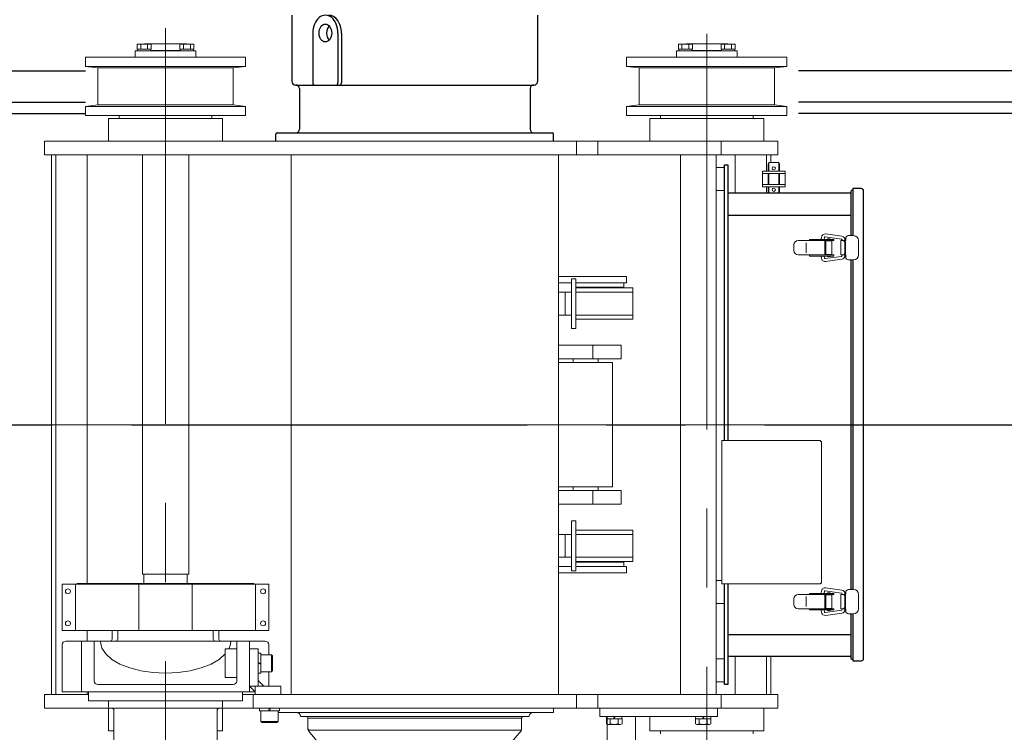
# Model space of a CAD drawing. Units: millimetres. Extents: x -185 to 185, y -134 to 137.
# Drawn here: x -6 to 14, y 67 to 82 of the extents above; entities that cross this region are included whole.
import ezdxf

# ---------------------------------------------------------------- set-up
doc = ezdxf.new("R2010")
doc.units = ezdxf.units.MM
doc.header["$LTSCALE"] = 0.25
doc.linetypes.add('CENTER', pattern=[50.8, 31.75, -6.35, 6.35, -6.35])
doc.layers.add('Layer0016', color=7, linetype='Continuous')
doc.styles.add('dcStyle0', font='txt.shx', dxfattribs={"width": 0.8, "bigfont": 'bigfont'})
doc.dimstyles.new('dc_Rotated', dxfattribs={"dimtxt": 3, "dimasz": 3.000002, "dimexe": 0.6, "dimexo": 0.9, "dimgap": 0.9, "dimtad": 3, "dimdsep": 46, "dimtxsty": 'dcStyle0', "dimblk1": 'OPEN30', "dimblk2": 'OPEN30', "dimsah": 1, "dimcen": 0.09, "dimse2": 1, "dimclrd": 91, "dimclre": 91, "dimclrt": 7, "dimadec": 0, "dimazin": 2, "dimtfac": 1, "dimtdec": 4, "dimtmove": 0, "dimatfit": 3, "dimfxl": 1, "dimarcsym": 0})

# ---------------------------------------------------------------- blocks, each defined once
blk = doc.blocks.new('_Open30')
at = {"color": 0, "linetype": 'ByBlock', "lineweight": -2}
for p, q in [((-1, 0.267949), (0, 0)), ((0, 0), (-1, -0.267949)), ((0, 0), (-1, 0))]:
    blk.add_line(p, q, dxfattribs=at)
blk = doc.blocks.new('*D105')
at = {"layer": 'Layer0016', "color": 91, "linetype": 'Continuous', "lineweight": 13}
for p, q in [((-12.639, 59.123), (-12.639, 73.466)), ((-0.403, 59.123), (-13.239, 59.123))]:
    blk.add_line(p, q, dxfattribs=at)
at = {"layer": 'Layer0016', "color": 91, "xscale": 3.000002807615286, "yscale": 2.999989368223643}
for p, rotation in [((-12.639, 73.466), 90), ((-12.639, 59.123), 270)]:
    blk.add_blockref('_Open30', p, dxfattribs=dict(at, rotation=rotation))
at = {"layer": 'Layer0016', "color": 7, "insert": (-13.539, 66.294), "char_height": 3, "width": 15.75, "attachment_point": 8, "rotation": 90, "style": 'dcStyle0'}
blk.add_mtext('\\T1.00;1004', dxfattribs=at)
blk = doc.blocks.new('*D106')
at = {"layer": 'Layer0016', "color": 91, "linetype": 'Continuous', "lineweight": 13}
for p, q in [((0.471, 86.052), (-13.239, 86.052)), ((-12.639, 73.466), (-12.639, 86.052))]:
    blk.add_line(p, q, dxfattribs=at)
at = {"layer": 'Layer0016', "color": 91, "xscale": 3.000002807615286, "yscale": 2.999989368223643}
for p, rotation in [((-12.639, 86.052), 90), ((-12.639, 73.466), 270)]:
    blk.add_blockref('_Open30', p, dxfattribs=dict(at, rotation=rotation))
at = {"layer": 'Layer0016', "color": 7, "insert": (-13.539, 79.759), "char_height": 3, "width": 12.75, "attachment_point": 8, "rotation": 90, "style": 'dcStyle0'}
blk.add_mtext('\\T1.00;881', dxfattribs=at)
blk = doc.blocks.new('DC_GROUP_MDOI7515_R0_112')
at = {"layer": 'Layer0016', "color": 30, "linetype": 'Continuous', "lineweight": 18}
for p, q in [((-1.906, 68.966), (-1.879, 69.036)), ((-1.879, 69.036), (-1.867, 69.107))]:
    blk.add_line(p, q, dxfattribs=at)
blk = doc.blocks.new('DC_GROUP_MDOI7515_R0_113')
at = {"layer": 'Layer0016', "color": 30, "linetype": 'Continuous', "lineweight": 18}
for p, q in [((-2.26, 68.663), (-2.097, 68.758)), ((-2.097, 68.758), (-1.975, 68.867)), ((-2.681, 68.528), (-2.457, 68.586)), ((-2.457, 68.586), (-2.26, 68.663)), ((-3.175, 68.48), (-2.923, 68.492)), ((-2.923, 68.492), (-2.681, 68.528))]:
    blk.add_line(p, q, dxfattribs=at)
blk = doc.blocks.new('DC_GROUP_MDOI7515_R0_114')
at = {"layer": 'Layer0016', "color": 30, "linetype": 'Continuous', "lineweight": 18}
for p, q in [((-4.482, 69.107), (-4.452, 68.984)), ((-4.452, 68.984), (-4.374, 68.866)), ((-4.374, 68.866), (-4.251, 68.758)), ((-4.251, 68.758), (-4.088, 68.663)), ((-4.088, 68.663), (-3.892, 68.585)), ((-3.892, 68.585), (-3.668, 68.528)), ((-3.668, 68.528), (-3.426, 68.492)), ((-3.426, 68.492), (-3.175, 68.48))]:
    blk.add_line(p, q, dxfattribs=at)
blk = doc.blocks.new('DC_GROUP_MDOI7515_R0_115')
at = {"layer": 'Layer0016', "color": 30, "linetype": 'Continuous', "lineweight": 18}
for p, q in [((-1.906, 68.966), (-1.879, 69.036)), ((-1.879, 69.036), (-1.867, 69.107))]:
    blk.add_line(p, q, dxfattribs=at)
blk = doc.blocks.new('DC_GROUP_MDOI7515_R0_116')
at = {"layer": 'Layer0016', "color": 30, "linetype": 'Continuous', "lineweight": 18}
for p, q in [((-2.26, 68.663), (-2.097, 68.758)), ((-2.097, 68.758), (-1.975, 68.867)), ((-2.681, 68.528), (-2.457, 68.586)), ((-2.457, 68.586), (-2.26, 68.663)), ((-3.175, 68.48), (-2.923, 68.492)), ((-2.923, 68.492), (-2.681, 68.528))]:
    blk.add_line(p, q, dxfattribs=at)
blk = doc.blocks.new('DC_GROUP_MDOI7515_R0_117')
at = {"layer": 'Layer0016', "color": 30, "linetype": 'Continuous', "lineweight": 18}
for p, q in [((-4.482, 69.107), (-4.452, 68.984)), ((-4.452, 68.984), (-4.374, 68.866)), ((-4.374, 68.866), (-4.251, 68.758)), ((-4.251, 68.758), (-4.088, 68.663)), ((-4.088, 68.663), (-3.892, 68.585)), ((-3.892, 68.585), (-3.668, 68.528)), ((-3.668, 68.528), (-3.426, 68.492)), ((-3.426, 68.492), (-3.175, 68.48))]:
    blk.add_line(p, q, dxfattribs=at)
blk = doc.blocks.new('DC_GROUP_MDOI7515_R0_111')
at = {"layer": 'Layer0016', "color": 30, "linetype": 'Continuous', "lineweight": 25}
for p, q in [((-0.639, 81.68), (-0.639, 80.352)), ((4.29, 81.68), (4.29, 80.352)), ((-0.22, 81.323), (-0.22, 80.323)), ((0.285, 81.323), (0.285, 80.323)), ((0.354, 81.323), (0.354, 80.323)), ((-0.555, 80.28), (4.218, 80.28)), ((-0.489, 80.209), (-0.489, 79.394)), ((4.14, 80.209), (4.14, 79.394)), ((-0.96, 79.152), (-0.96, 79.294)), ((-0.932, 79.323), (4.582, 79.323)), ((4.611, 79.152), (4.611, 79.294)), ((8.04, 73.147), (8.04, 78.68)), ((8.04, 78.68), (8.104, 78.68)), ((8.104, 78.68), (8.104, 73.147)), ((10.57, 78.109), (8.104, 78.109)), ((8.104, 78.063), (8.104, 73.147)), ((10.57, 78.13), (10.57, 77.259)), ((10.781, 78.202), (10.612, 78.202)), ((10.612, 78.202), (10.612, 77.259)), ((10.827, 68.776), (10.827, 78.156)), ((8.104, 77.672), (10.57, 77.672)), ((10.57, 76.773), (10.57, 73.466)), ((10.612, 76.773), (10.612, 73.466)), ((10.57, 73.466), (10.57, 70.159)), ((10.612, 73.466), (10.612, 70.159)), ((8.04, 68.252), (8.04, 70.27)), ((8.104, 70.27), (8.104, 68.869)), ((8.104, 70.27), (8.104, 68.252)), ((10.57, 69.673), (10.57, 68.802)), ((10.612, 69.673), (10.612, 68.73)), ((8.104, 69.26), (10.57, 69.26)), ((8.104, 68.823), (10.57, 68.823)), ((10.612, 68.73), (10.781, 68.73)), ((8.104, 68.252), (8.04, 68.252))]:
    blk.add_line(p, q, dxfattribs=at)
at = {"layer": 'Layer0016', "color": 30, "linetype": 'CENTER', "lineweight": 18}
for p, q in [((-3.175, 81.421), (-3.175, 62.831)), ((-3.175, 81.421), (-3.175, 62.831)), ((7.682, 81.309), (7.682, 65.626)), ((11.124, 73.466), (-5.785, 73.466))]:
    blk.add_line(p, q, dxfattribs=at)
at = {"layer": 'Layer0016', "color": 30, "linetype": 'Continuous', "lineweight": 18}
for p, q in [((-3.743, 81.002), (-3.743, 81.102)), ((-3.743, 81.102), (-3.463, 81.102)), ((-3.743, 81.002), (-3.463, 81.002)), ((-3.735, 80.966), (-3.735, 81.002)), ((-3.673, 81.002), (-3.673, 81.102)), ((-2.753, 81.109), (-3.596, 81.109)), ((-3.533, 81.002), (-3.533, 81.102)), ((-3.472, 80.966), (-3.472, 81.002)), ((-3.463, 81.002), (-3.463, 81.102)), ((-2.886, 81.002), (-2.886, 81.102)), ((-2.606, 81.102), (-2.886, 81.102)), ((-2.606, 81.002), (-2.886, 81.002)), ((-2.878, 80.966), (-2.878, 81.002)), ((-2.816, 81.002), (-2.816, 81.102)), ((-2.676, 81.002), (-2.676, 81.102)), ((-2.615, 80.966), (-2.615, 81.002)), ((-2.606, 81.002), (-2.606, 81.102)), ((7.114, 81.102), (7.394, 81.102)), ((7.114, 81.002), (7.114, 81.102)), ((7.114, 81.102), (7.394, 81.102)), ((7.114, 81.002), (7.114, 81.102)), ((7.114, 81.002), (7.394, 81.002)), ((7.114, 81.002), (7.394, 81.002)), ((7.122, 80.966), (7.122, 81.002)), ((7.122, 80.966), (7.122, 81.002)), ((7.184, 81.002), (7.184, 81.102)), ((7.184, 81.002), (7.184, 81.102)), ((8.104, 81.109), (7.261, 81.109)), ((8.104, 81.109), (7.261, 81.109)), ((7.324, 81.002), (7.324, 81.102)), ((7.324, 81.002), (7.324, 81.102)), ((7.385, 80.966), (7.385, 81.002)), ((7.385, 80.966), (7.385, 81.002)), ((7.394, 81.002), (7.394, 81.102)), ((7.394, 81.002), (7.394, 81.102)), ((7.971, 81.002), (7.971, 81.102)), ((8.251, 81.102), (7.971, 81.102)), ((7.971, 81.002), (7.971, 81.102)), ((8.251, 81.102), (7.971, 81.102)), ((8.251, 81.002), (7.971, 81.002)), ((8.251, 81.002), (7.971, 81.002)), ((7.98, 80.966), (7.98, 81.002)), ((7.98, 80.966), (7.98, 81.002)), ((8.041, 81.002), (8.041, 81.102)), ((8.041, 81.002), (8.041, 81.102)), ((8.181, 81.002), (8.181, 81.102)), ((8.181, 81.002), (8.181, 81.102)), ((8.242, 80.966), (8.242, 81.002)), ((8.242, 80.966), (8.242, 81.002)), ((8.251, 81.002), (8.251, 81.102)), ((8.251, 81.002), (8.251, 81.102)), ((-4.782, 80.652), (-4.782, 80.837)), ((-3.175, 80.837), (-4.782, 80.837)), ((-2.568, 80.966), (-3.782, 80.966)), ((-3.782, 80.966), (-3.782, 80.837)), ((-2.878, 80.973), (-3.472, 80.973)), ((-3.175, 80.837), (-1.568, 80.837)), ((-2.568, 80.966), (-2.568, 80.837)), ((-1.568, 80.652), (-1.568, 80.837)), ((7.682, 80.837), (6.075, 80.837)), ((6.075, 80.652), (6.075, 80.837)), ((7.682, 80.837), (6.075, 80.837)), ((6.075, 80.652), (6.075, 80.837)), ((7.075, 80.966), (7.075, 80.837)), ((8.29, 80.966), (7.075, 80.966)), ((7.075, 80.966), (7.075, 80.837)), ((8.29, 80.966), (7.075, 80.966)), ((7.98, 80.973), (7.385, 80.973)), ((7.98, 80.973), (7.385, 80.973)), ((7.682, 80.837), (9.29, 80.837)), ((7.682, 80.837), (9.29, 80.837)), ((8.29, 80.966), (8.29, 80.837)), ((8.29, 80.966), (8.29, 80.837)), ((9.29, 80.652), (9.29, 80.837)), ((9.29, 80.652), (9.29, 80.837)), ((-4.532, 80.623), (-4.782, 80.652)), ((-3.175, 80.652), (-4.782, 80.652)), ((-3.175, 80.623), (-4.532, 80.623)), ((-4.532, 79.88), (-4.532, 80.623)), ((-3.175, 80.652), (-1.568, 80.652)), ((-3.175, 80.623), (-1.818, 80.623)), ((-1.818, 80.623), (-1.568, 80.652)), ((-1.818, 79.88), (-1.818, 80.623)), ((7.682, 80.652), (6.075, 80.652)), ((6.325, 80.623), (6.075, 80.652)), ((7.682, 80.652), (6.075, 80.652)), ((6.325, 80.623), (6.075, 80.652)), ((6.325, 79.88), (6.325, 80.623)), ((7.682, 80.623), (6.325, 80.623)), ((6.325, 79.88), (6.325, 80.623)), ((7.682, 80.623), (6.325, 80.623)), ((7.682, 80.652), (9.29, 80.652)), ((7.682, 80.652), (9.29, 80.652)), ((7.682, 80.623), (9.04, 80.623)), ((7.682, 80.623), (9.04, 80.623)), ((9.04, 80.623), (9.29, 80.652)), ((9.04, 80.623), (9.29, 80.652)), ((9.04, 79.88), (9.04, 80.623)), ((9.04, 79.88), (9.04, 80.623)), ((-4.782, 79.852), (-4.532, 79.88)), ((-3.175, 79.852), (-4.782, 79.852)), ((-4.782, 79.666), (-4.782, 79.852)), ((-3.175, 79.88), (-4.532, 79.88)), ((-3.175, 79.88), (-1.818, 79.88)), ((-3.175, 79.852), (-1.568, 79.852)), ((-1.568, 79.852), (-1.818, 79.88)), ((-1.568, 79.666), (-1.568, 79.852)), ((6.075, 79.852), (6.325, 79.88)), ((6.075, 79.852), (6.325, 79.88)), ((6.075, 79.666), (6.075, 79.852)), ((7.682, 79.852), (6.075, 79.852)), ((6.075, 79.666), (6.075, 79.852)), ((7.682, 79.852), (6.075, 79.852)), ((7.682, 79.88), (6.325, 79.88)), ((7.682, 79.88), (6.325, 79.88)), ((7.682, 79.88), (9.04, 79.88)), ((7.682, 79.88), (9.04, 79.88)), ((7.682, 79.852), (9.29, 79.852)), ((7.682, 79.852), (9.29, 79.852)), ((9.29, 79.852), (9.04, 79.88)), ((9.29, 79.852), (9.04, 79.88)), ((9.29, 79.666), (9.29, 79.852)), ((9.29, 79.666), (9.29, 79.852)), ((-3.175, 79.666), (-4.782, 79.666)), ((-3.175, 79.609), (-4.318, 79.609)), ((-4.318, 79.152), (-4.318, 79.609)), ((-4.103, 79.609), (-4.103, 79.666)), ((-3.175, 79.666), (-1.568, 79.666)), ((-3.175, 79.609), (-2.032, 79.609)), ((-2.246, 79.609), (-2.246, 79.666)), ((-2.032, 79.152), (-2.032, 79.609)), ((7.682, 79.666), (6.075, 79.666)), ((7.682, 79.666), (6.075, 79.666)), ((6.54, 79.152), (6.54, 79.609)), ((7.682, 79.609), (6.54, 79.609)), ((6.54, 79.152), (6.54, 79.609)), ((7.682, 79.609), (6.54, 79.609)), ((6.754, 79.609), (6.754, 79.666)), ((6.754, 79.609), (6.754, 79.666)), ((7.682, 79.666), (9.29, 79.666)), ((7.682, 79.666), (9.29, 79.666)), ((7.682, 79.609), (8.825, 79.609)), ((7.682, 79.609), (8.825, 79.609)), ((8.611, 79.609), (8.611, 79.666)), ((8.611, 79.609), (8.611, 79.666)), ((8.825, 79.152), (8.825, 79.609)), ((8.825, 79.152), (8.825, 79.609)), ((-5.603, 78.88), (-5.603, 79.152)), ((-5.603, 79.152), (9.111, 79.152)), ((5.066, 78.88), (5.066, 79.152)), ((5.495, 78.88), (5.495, 79.152)), ((7.968, 79.152), (7.968, 78.88)), ((9.111, 79.152), (9.111, 78.88)), ((-5.603, 78.88), (9.111, 78.88)), ((-5.46, 68.052), (-5.46, 78.88)), ((-5.375, 68.052), (-5.375, 78.88)), ((-4.746, 70.283), (-4.746, 78.88)), ((-3.639, 78.88), (-3.639, 70.466)), ((-3.639, 78.88), (-3.639, 70.466)), ((-2.71, 78.88), (-2.71, 70.466)), ((-2.71, 78.88), (-2.71, 70.466)), ((-0.655, 78.88), (-0.655, 68.052)), ((4.711, 78.88), (4.711, 68.052)), ((7.154, 68.052), (7.154, 78.88)), ((7.868, 68.052), (7.868, 78.88)), ((8.254, 78.109), (8.254, 78.88)), ((8.882, 78.552), (8.882, 78.88)), ((8.968, 78.723), (8.968, 78.88)), ((7.868, 78.623), (8.04, 78.623)), ((7.868, 78.623), (8.04, 78.623)), ((8.04, 78.166), (8.04, 78.623)), ((8.925, 78.723), (8.914, 78.699)), ((8.925, 78.723), (8.914, 78.699)), ((8.914, 78.552), (8.914, 78.699)), ((8.925, 78.723), (9.129, 78.723)), ((8.925, 78.552), (8.925, 78.723)), ((9.129, 78.723), (9.139, 78.699)), ((9.129, 78.552), (9.129, 78.723)), ((9.139, 78.552), (9.139, 78.699)), ((8.798, 78.552), (9.255, 78.552)), ((8.798, 78.237), (8.798, 78.552)), ((8.798, 78.506), (9.255, 78.506)), ((8.914, 78.283), (8.914, 78.506)), ((8.925, 78.283), (8.925, 78.506)), ((9.129, 78.283), (9.129, 78.506)), ((9.139, 78.283), (9.139, 78.506)), ((9.255, 78.237), (9.255, 78.552)), ((8.798, 78.283), (9.255, 78.283)), ((8.798, 78.237), (9.255, 78.237)), ((8.882, 78.109), (8.882, 78.237)), ((8.914, 78.109), (8.914, 78.237)), ((8.925, 78.109), (8.925, 78.237)), ((9.129, 78.109), (9.129, 78.237)), ((9.139, 78.109), (9.139, 78.237)), ((7.868, 78.166), (8.04, 78.166)), ((9.977, 77.182), (9.984, 77.231)), ((10.057, 77.235), (10.384, 77.189)), ((10.065, 77.292), (10.392, 77.246)), ((10.527, 77.259), (10.627, 77.259)), ((9.43, 76.959), (9.43, 77.073)), ((10.229, 77.159), (9.516, 77.159)), ((9.673, 77.116), (9.673, 76.916)), ((10.229, 77.182), (9.743, 77.182)), ((9.743, 77.182), (9.743, 77.159)), ((10.035, 77.182), (10.041, 77.223)), ((10.05, 76.873), (10.05, 77.159)), ((10.19, 77.152), (10.05, 77.152)), ((10.072, 76.88), (10.072, 77.152)), ((10.16, 77.194), (10.102, 77.194)), ((10.102, 77.182), (10.102, 77.194)), ((10.102, 77.152), (10.102, 77.159)), ((10.16, 77.182), (10.16, 77.194)), ((10.16, 77.152), (10.16, 77.159)), ((10.19, 76.88), (10.19, 77.152)), ((10.229, 77.182), (10.229, 77.159)), ((10.37, 77.159), (10.37, 76.873)), ((10.37, 77.159), (10.47, 77.159)), ((10.396, 77.175), (10.396, 77.159)), ((10.45, 76.902), (10.45, 77.13)), ((10.453, 77.175), (10.453, 77.159)), ((10.464, 77.13), (10.464, 76.902)), ((10.47, 77.159), (10.47, 77.202)), ((10.727, 76.873), (10.727, 77.159)), ((10.229, 76.873), (9.516, 76.873)), ((9.743, 76.873), (9.743, 76.85)), ((10.229, 76.85), (9.743, 76.85)), ((9.984, 76.801), (9.977, 76.85)), ((10.041, 76.809), (10.035, 76.85)), ((10.05, 76.88), (10.19, 76.88)), ((10.384, 76.843), (10.057, 76.797)), ((10.102, 76.88), (10.102, 76.873)), ((10.102, 76.85), (10.102, 76.837)), ((10.16, 76.837), (10.102, 76.837)), ((10.16, 76.88), (10.16, 76.873)), ((10.16, 76.85), (10.16, 76.837)), ((10.229, 76.873), (10.229, 76.85)), ((10.37, 76.873), (10.47, 76.873)), ((10.396, 76.873), (10.396, 76.857)), ((10.453, 76.873), (10.453, 76.857)), ((10.47, 76.873), (10.47, 76.83)), ((10.392, 76.786), (10.065, 76.74)), ((10.527, 76.773), (10.627, 76.773)), ((4.711, 76.437), (6.075, 76.437)), ((6.075, 76.309), (6.075, 76.437)), ((4.711, 76.309), (4.968, 76.309)), ((4.968, 76.394), (5.054, 76.394)), ((4.968, 75.394), (4.968, 76.394)), ((5.054, 75.394), (5.054, 76.394)), ((5.054, 76.309), (6.075, 76.309)), ((6.016, 76.223), (6.016, 76.309)), ((4.711, 76.123), (4.968, 76.123)), ((4.84, 75.666), (4.84, 76.123)), ((5.054, 76.223), (6.016, 76.223)), ((5.054, 76.209), (6.197, 76.209)), ((5.054, 76.123), (6.197, 76.123)), ((6.197, 75.58), (6.197, 76.209)), ((4.711, 75.666), (4.968, 75.666)), ((5.054, 75.666), (6.197, 75.666)), ((5.054, 75.58), (6.197, 75.58)), ((4.968, 75.394), (5.054, 75.394)), ((4.711, 75.059), (5.968, 75.059)), ((5.397, 74.787), (5.397, 75.059)), ((5.968, 74.787), (5.968, 75.059)), ((4.711, 74.787), (5.968, 74.787)), ((4.711, 74.716), (5.79, 74.716)), ((5.004, 74.716), (5.004, 74.787)), ((5.504, 74.716), (5.504, 74.787)), ((5.79, 73.466), (5.79, 74.716)), ((5.79, 73.466), (5.79, 72.216)), ((9.964, 73.147), (7.985, 73.147)), ((7.985, 73.147), (7.985, 70.27)), ((9.964, 73.147), (9.964, 73.13)), ((9.981, 73.13), (9.964, 73.13)), ((9.981, 70.287), (9.981, 73.13)), ((4.711, 72.216), (5.79, 72.216)), ((4.711, 72.144), (5.968, 72.144)), ((5.004, 72.216), (5.004, 72.144)), ((5.397, 72.144), (5.397, 71.873)), ((5.504, 72.216), (5.504, 72.144)), ((5.968, 72.144), (5.968, 71.873)), ((4.711, 71.873), (5.968, 71.873)), ((4.968, 71.537), (4.968, 70.537)), ((4.968, 71.537), (5.054, 71.537)), ((5.054, 71.537), (5.054, 70.537)), ((5.054, 71.352), (6.197, 71.352)), ((6.197, 71.352), (6.197, 70.723)), ((4.711, 71.266), (4.968, 71.266)), ((4.84, 71.266), (4.84, 70.809)), ((5.054, 71.266), (6.197, 71.266)), ((4.711, 70.809), (4.968, 70.809)), ((5.054, 70.809), (6.197, 70.809)), ((5.054, 70.723), (6.197, 70.723)), ((5.054, 70.709), (6.016, 70.709)), ((6.016, 70.709), (6.016, 70.623)), ((4.711, 70.623), (4.968, 70.623)), ((4.968, 70.537), (5.054, 70.537)), ((5.054, 70.623), (6.075, 70.623)), ((6.075, 70.623), (6.075, 70.494)), ((-2.71, 70.466), (-3.639, 70.466)), ((-2.71, 70.466), (-3.639, 70.466)), ((-3.61, 70.466), (-3.61, 70.283)), ((-3.61, 70.466), (-3.61, 70.283)), ((-2.739, 70.466), (-2.739, 70.283)), ((-2.739, 70.466), (-2.739, 70.283)), ((4.711, 70.494), (6.075, 70.494)), ((7.868, 70.337), (7.877, 70.337)), ((7.868, 70.337), (7.985, 70.337)), ((-5.246, 70.266), (-3.175, 70.266)), ((-5.246, 69.337), (-5.246, 70.266)), ((-5.246, 70.266), (-3.175, 70.266)), ((-5.246, 69.337), (-5.246, 70.266)), ((-4.978, 69.337), (-4.978, 70.266)), ((-4.978, 69.337), (-4.978, 70.266)), ((-4.926, 70.283), (-3.175, 70.283)), ((-4.926, 70.283), (-3.175, 70.283)), ((-4.132, 70.266), (-4.132, 70.283)), ((-4.132, 70.266), (-4.132, 70.283)), ((-4.132, 70.266), (-3.175, 70.266)), ((-4.132, 70.266), (-3.175, 70.266)), ((-3.709, 69.337), (-3.709, 70.266)), ((-3.709, 69.337), (-3.709, 70.266)), ((-1.423, 70.283), (-3.175, 70.283)), ((-1.423, 70.283), (-3.175, 70.283)), ((-1.103, 70.266), (-3.175, 70.266)), ((-2.218, 70.266), (-3.175, 70.266)), ((-1.103, 70.266), (-3.175, 70.266)), ((-2.218, 70.266), (-3.175, 70.266)), ((-2.64, 69.337), (-2.64, 70.266)), ((-2.64, 69.337), (-2.64, 70.266)), ((-2.218, 70.266), (-2.218, 70.283)), ((-2.218, 70.266), (-2.218, 70.283)), ((-1.372, 69.337), (-1.372, 70.266)), ((-1.372, 69.337), (-1.372, 70.266)), ((-1.103, 69.337), (-1.103, 70.266)), ((-1.103, 69.337), (-1.103, 70.266)), ((9.964, 70.27), (7.985, 70.27)), ((8.04, 69.88), (8.04, 70.27)), ((8.04, 69.88), (8.04, 70.27)), ((9.964, 70.27), (9.964, 70.287)), ((9.981, 70.287), (9.964, 70.287)), ((9.977, 70.082), (9.984, 70.131)), ((10.035, 70.082), (10.041, 70.123)), ((10.057, 70.135), (10.384, 70.089)), ((10.065, 70.192), (10.392, 70.146)), ((10.527, 70.159), (10.627, 70.159)), ((9.43, 69.859), (9.43, 69.973)), ((10.229, 70.059), (9.516, 70.059)), ((9.673, 70.016), (9.673, 69.816)), ((10.229, 70.082), (9.743, 70.082)), ((9.743, 70.082), (9.743, 70.059)), ((10.05, 69.773), (10.05, 70.059)), ((10.19, 70.052), (10.05, 70.052)), ((10.072, 69.78), (10.072, 70.052)), ((10.102, 70.082), (10.102, 70.094)), ((10.16, 70.094), (10.102, 70.094)), ((10.102, 70.052), (10.102, 70.059)), ((10.16, 70.082), (10.16, 70.094)), ((10.16, 70.052), (10.16, 70.059)), ((10.19, 69.78), (10.19, 70.052)), ((10.229, 70.082), (10.229, 70.059)), ((10.37, 70.059), (10.47, 70.059)), ((10.37, 70.059), (10.37, 69.773)), ((10.396, 70.075), (10.396, 70.059)), ((10.45, 69.802), (10.45, 70.03)), ((10.453, 70.075), (10.453, 70.059)), ((10.464, 70.03), (10.464, 69.802)), ((10.47, 70.059), (10.47, 70.102)), ((10.727, 69.773), (10.727, 70.059)), ((7.868, 69.88), (8.04, 69.88)), ((7.868, 69.88), (8.04, 69.88)), ((10.229, 69.773), (9.516, 69.773)), ((9.743, 69.773), (9.743, 69.75)), ((10.229, 69.75), (9.743, 69.75)), ((9.984, 69.701), (9.977, 69.75)), ((10.041, 69.709), (10.035, 69.75)), ((10.05, 69.78), (10.19, 69.78)), ((10.384, 69.743), (10.057, 69.697)), ((10.102, 69.78), (10.102, 69.773)), ((10.102, 69.75), (10.102, 69.737)), ((10.16, 69.737), (10.102, 69.737)), ((10.16, 69.78), (10.16, 69.773)), ((10.16, 69.75), (10.16, 69.737)), ((10.229, 69.773), (10.229, 69.75)), ((10.37, 69.773), (10.47, 69.773)), ((10.396, 69.773), (10.396, 69.757)), ((10.453, 69.773), (10.453, 69.757)), ((10.47, 69.773), (10.47, 69.73)), ((10.392, 69.686), (10.065, 69.64)), ((10.527, 69.673), (10.627, 69.673)), ((-5.246, 69.337), (-3.175, 69.337)), ((-5.246, 69.337), (-3.175, 69.337)), ((-4.926, 69.337), (-3.175, 69.337)), ((-4.926, 69.337), (-3.175, 69.337)), ((-4.746, 69.123), (-4.746, 69.337)), ((-4.246, 69.337), (-4.246, 69.166)), ((-4.246, 69.337), (-3.175, 69.337)), ((-4.246, 69.337), (-4.246, 69.166)), ((-4.246, 69.337), (-3.175, 69.337)), ((-4.132, 69.337), (-4.132, 69.166)), ((-4.132, 69.337), (-4.132, 69.166)), ((-1.103, 69.337), (-3.175, 69.337)), ((-1.423, 69.337), (-3.175, 69.337)), ((-2.103, 69.337), (-3.175, 69.337)), ((-2.103, 69.337), (-3.175, 69.337)), ((-1.103, 69.337), (-3.175, 69.337)), ((-1.423, 69.337), (-3.175, 69.337)), ((-2.103, 69.337), (-3.175, 69.337)), ((-2.103, 69.337), (-3.175, 69.337)), ((-2.218, 69.337), (-2.218, 69.166)), ((-2.218, 69.337), (-2.218, 69.166)), ((-2.103, 69.337), (-2.103, 69.166)), ((-2.103, 69.337), (-2.103, 69.166)), ((-5.246, 69.052), (-5.246, 68.109)), ((-5.246, 69.052), (-5.246, 68.109)), ((-3.175, 69.123), (-5.175, 69.123)), ((-3.175, 69.123), (-5.175, 69.123)), ((-4.86, 69.123), (-4.86, 68.109)), ((-4.86, 69.123), (-4.86, 68.109)), ((-4.603, 69.123), (-4.603, 68.323)), ((-4.603, 69.123), (-4.603, 68.323)), ((-3.175, 69.123), (-1.175, 69.123)), ((-3.175, 69.123), (-1.175, 69.123)), ((-1.975, 68.966), (-1.975, 68.394)), ((-1.975, 68.966), (-1.746, 68.966)), ((-1.975, 68.966), (-1.975, 68.394)), ((-1.975, 68.966), (-1.746, 68.966)), ((-1.746, 69.123), (-1.746, 68.323)), ((-1.746, 69.123), (-1.746, 68.323)), ((-1.489, 69.123), (-1.489, 68.109)), ((-1.489, 69.123), (-1.489, 68.109)), ((-1.489, 68.966), (-1.318, 68.966)), ((-1.489, 68.966), (-1.318, 68.966)), ((-1.318, 68.966), (-1.318, 68.223)), ((-1.318, 68.966), (-1.318, 68.223)), ((-1.103, 69.052), (-1.103, 68.852)), ((-1.103, 69.052), (-1.103, 68.852)), ((-1.318, 68.88), (-1.318, 68.48)), ((-1.318, 68.88), (-1.26, 68.88)), ((-1.318, 68.88), (-1.318, 68.48)), ((-1.318, 68.88), (-1.26, 68.88)), ((-1.26, 68.48), (-1.26, 68.88)), ((-1.26, 68.48), (-1.26, 68.88)), ((-1.26, 68.852), (-1.046, 68.852)), ((-1.26, 68.852), (-1.046, 68.852)), ((-1.046, 68.852), (-1.032, 68.827)), ((-1.046, 68.852), (-1.046, 68.509)), ((-1.046, 68.852), (-1.032, 68.827)), ((-1.046, 68.852), (-1.046, 68.509)), ((-1.032, 68.533), (-1.032, 68.827)), ((-1.032, 68.533), (-1.032, 68.827)), ((7.868, 68.766), (8.04, 68.766)), ((8.04, 68.309), (8.04, 68.766)), ((8.254, 68.052), (8.254, 68.823)), ((8.882, 68.052), (8.882, 68.823)), ((8.968, 68.052), (8.968, 68.823)), ((-1.26, 68.677), (-1.318, 68.698)), ((-1.26, 68.677), (-1.318, 68.698)), ((-1.318, 68.683), (-1.26, 68.662)), ((-1.318, 68.683), (-1.26, 68.662)), ((-1.975, 68.394), (-1.746, 68.394)), ((-1.975, 68.394), (-1.746, 68.394)), ((-1.318, 68.48), (-1.26, 68.48)), ((-1.318, 68.48), (-1.26, 68.48)), ((-1.318, 68.337), (-1.203, 68.223)), ((-1.318, 68.337), (-1.203, 68.223)), ((-1.26, 68.509), (-1.046, 68.509)), ((-1.26, 68.509), (-1.046, 68.509)), ((-1.103, 68.509), (-1.103, 68.223)), ((-1.103, 68.509), (-1.103, 68.223)), ((-1.046, 68.509), (-1.032, 68.533)), ((-1.046, 68.509), (-1.032, 68.533)), ((-3.175, 68.252), (-4.532, 68.252)), ((-3.175, 68.252), (-4.532, 68.252)), ((-3.175, 68.252), (-1.818, 68.252)), ((-3.175, 68.252), (-1.818, 68.252)), ((-1.489, 68.223), (-1.375, 68.109)), ((-1.489, 68.223), (-0.86, 68.223)), ((-1.489, 68.223), (-1.375, 68.109)), ((-1.489, 68.223), (-0.86, 68.223)), ((-1.375, 68.223), (-1.375, 68.052)), ((-1.375, 68.223), (-1.375, 68.052)), ((-0.86, 68.223), (-0.86, 68.052)), ((-0.86, 68.223), (-0.86, 68.052)), ((7.868, 68.309), (8.04, 68.309)), ((-5.603, 67.78), (-5.603, 68.052)), ((-5.603, 68.052), (-4.746, 68.052)), ((-5.603, 67.78), (-5.603, 68.052)), ((-5.603, 68.052), (-4.718, 68.052)), ((-3.175, 68.109), (-5.246, 68.109)), ((-4.718, 68.109), (-5.246, 68.109)), ((-3.175, 68.109), (-5.246, 68.109)), ((-4.718, 68.109), (-5.246, 68.109)), ((-4.746, 68.052), (-4.746, 68.109)), ((-4.746, 68.052), (-4.746, 68.109)), ((-4.746, 68.052), (-4.718, 68.052)), ((-4.746, 68.052), (-4.718, 68.052)), ((-4.718, 68.109), (-4.718, 68.052)), ((-4.718, 68.109), (-4.718, 68.052)), ((-4.718, 67.923), (-4.718, 68.052)), ((-4.718, 67.923), (-4.718, 68.052)), ((-3.175, 68.109), (-1.375, 68.109)), ((-3.175, 68.109), (-1.375, 68.109)), ((-1.632, 68.109), (-1.632, 68.052)), ((-1.632, 68.109), (-1.632, 68.052)), ((-1.632, 68.052), (-1.632, 67.924)), ((-1.632, 68.052), (-1.632, 67.924)), ((-1.632, 68.052), (9.111, 68.052)), ((-1.416, 68.052), (-1.416, 67.78)), ((-1.416, 68.052), (-1.416, 67.78)), ((5.066, 68.052), (5.066, 67.78)), ((5.066, 68.052), (5.066, 67.78)), ((5.495, 68.052), (5.495, 67.78)), ((5.495, 68.052), (5.495, 67.78)), ((7.968, 68.052), (7.968, 67.78)), ((9.111, 68.052), (9.111, 67.78)), ((9.111, 68.052), (9.111, 67.78)), ((-5.603, 67.78), (-4.253, 67.78)), ((-3.175, 67.923), (-4.718, 67.923)), ((-3.175, 67.923), (-4.718, 67.923)), ((-4.318, 67.809), (-4.318, 67.923)), ((-4.318, 67.809), (-4.318, 67.923)), ((-4.318, 67.78), (-4.318, 67.323)), ((-4.318, 67.78), (-4.318, 67.323)), ((-3.175, 67.78), (-4.289, 67.78)), ((-3.175, 67.923), (-1.632, 67.923)), ((-3.175, 67.923), (-1.632, 67.923)), ((-3.175, 67.78), (-2.06, 67.78)), ((-2.318, 67.78), (4.897, 67.78)), ((-2.318, 67.78), (4.897, 67.78)), ((-2.175, 67.923), (-1.635, 67.923)), ((-2.175, 67.923), (-1.635, 67.923)), ((-2.096, 67.78), (9.111, 67.78)), ((-2.032, 67.809), (-2.032, 67.923)), ((-2.032, 67.809), (-2.032, 67.923)), ((-2.032, 67.78), (-2.032, 67.323)), ((-2.032, 67.78), (-2.032, 67.323)), ((-0.889, 67.78), (-1.289, 67.78)), ((-1.289, 67.78), (-1.289, 67.723)), ((-0.889, 67.78), (-1.289, 67.78)), ((-1.289, 67.78), (-1.289, 67.723)), ((-1.086, 67.78), (-1.107, 67.723)), ((-1.086, 67.78), (-1.107, 67.723)), ((-1.092, 67.723), (-1.071, 67.78)), ((-1.092, 67.723), (-1.071, 67.78)), ((-0.889, 67.78), (-0.889, 67.723)), ((-0.889, 67.78), (-0.889, 67.723)), ((4.611, 67.78), (4.611, 67.694)), ((5.54, 67.78), (7.897, 67.78)), ((5.54, 67.609), (5.54, 67.78)), ((7.897, 67.609), (7.897, 67.78)), ((8.825, 67.78), (8.825, 67.323)), ((-4.21, 65.109), (-4.21, 67.737)), ((-2.139, 66.281), (-2.139, 67.737)), ((-2.139, 66.281), (-2.139, 67.737)), ((-1.289, 67.723), (-0.889, 67.723)), ((-1.289, 67.723), (-0.889, 67.723)), ((-1.26, 67.723), (-1.26, 67.509)), ((-1.26, 67.723), (-1.26, 67.509)), ((-0.918, 67.723), (-0.918, 67.509)), ((-0.918, 67.723), (-0.918, 67.509)), ((1.825, 67.694), (-0.918, 67.694)), ((1.825, 67.609), (-0.46, 67.609)), ((1.825, 67.58), (-0.318, 67.58)), ((-0.318, 67.58), (-0.318, 67.353)), ((1.825, 67.694), (4.611, 67.694)), ((1.825, 67.609), (4.111, 67.609)), ((1.825, 67.58), (3.968, 67.58)), ((3.968, 67.58), (3.968, 67.353)), ((7.897, 67.609), (5.54, 67.609)), ((5.669, 67.566), (5.669, 67.466)), ((5.682, 67.566), (5.669, 67.566)), ((5.669, 67.566), (5.669, 67.466)), ((5.982, 67.566), (5.669, 67.566)), ((5.672, 67.61), (5.979, 67.609)), ((5.672, 67.609), (5.672, 67.566)), ((5.672, 67.609), (5.672, 67.566)), ((5.682, 59.78), (5.682, 67.609)), ((5.747, 67.466), (5.747, 67.566)), ((5.818, 67.566), (5.825, 67.609)), ((5.832, 67.566), (5.84, 67.609)), ((5.904, 67.466), (5.904, 67.566)), ((5.979, 67.609), (5.979, 67.566)), ((5.982, 67.466), (5.982, 67.566)), ((6.254, 59.78), (6.254, 67.609)), ((6.54, 67.609), (6.54, 67.323)), ((7.455, 67.566), (7.455, 67.466)), ((7.767, 67.566), (7.455, 67.566)), ((7.457, 67.61), (7.765, 67.609)), ((7.457, 67.609), (7.457, 67.566)), ((7.532, 67.466), (7.532, 67.566)), ((7.604, 67.566), (7.611, 67.609)), ((7.618, 67.566), (7.625, 67.609)), ((7.69, 67.466), (7.69, 67.566)), ((7.765, 67.609), (7.765, 67.566)), ((7.767, 67.466), (7.767, 67.566)), ((-1.26, 67.509), (-1.236, 67.494)), ((-0.918, 67.509), (-1.26, 67.509)), ((-1.26, 67.509), (-1.236, 67.494)), ((-0.918, 67.509), (-1.26, 67.509)), ((-1.236, 67.494), (-0.942, 67.494)), ((-1.236, 67.494), (-0.942, 67.494)), ((-0.918, 67.509), (-0.942, 67.494)), ((-0.918, 67.509), (-0.942, 67.494)), ((5.669, 67.466), (5.682, 67.459)), ((5.669, 67.466), (5.697, 67.452)), ((5.697, 67.452), (5.954, 67.452)), ((5.954, 67.452), (5.982, 67.466)), ((7.455, 67.466), (7.482, 67.452)), ((7.482, 67.452), (7.74, 67.452)), ((7.74, 67.452), (7.767, 67.466)), ((-4.21, 67.323), (-4.318, 67.323)), ((-4.21, 67.323), (-4.318, 67.323)), ((-2.139, 67.323), (-2.032, 67.323)), ((-2.139, 67.323), (-2.032, 67.323)), ((-0.077, 67.049), (-0.308, 67.325)), ((1.825, 67.337), (-0.275, 67.337)), ((1.825, 67.337), (3.94, 67.337)), ((3.728, 67.049), (3.958, 67.325)), ((7.682, 67.323), (6.54, 67.323)), ((6.754, 67.323), (6.754, 67.266)), ((6.754, 67.323), (6.754, 67.266)), ((7.682, 67.323), (8.825, 67.323)), ((8.611, 67.323), (8.611, 67.266)), ((8.611, 67.323), (8.611, 67.266))]:
    blk.add_line(p, q, dxfattribs=at)
for centre, radius in [((9.027, 78.609), 0.0329), ((9.027, 78.609), 0.0329), ((9.027, 78.18), 0.0329), ((9.027, 78.18), 0.0329), ((-5.132, 70.123), 0.05), ((-5.132, 70.123), 0.05), ((-1.218, 70.123), 0.05), ((-1.218, 70.123), 0.05), ((-5.132, 69.48), 0.05), ((-5.132, 69.48), 0.05), ((-1.218, 69.48), 0.05), ((-1.218, 69.48), 0.05)]:
    blk.add_circle(centre, radius, dxfattribs=at)
at = {"layer": 'Layer0016', "color": 30, "linetype": 'Continuous', "lineweight": 25}
for centre, radius, start, end in [((-0.568, 80.352), 0.0714, 180, 270), ((-0.56, 80.209), 0.0714, 0, 92.866), ((-0.177, 80.323), 0.0429, 180, 270), ((0.242, 80.323), 0.0429, 270, 0), ((0.311, 80.323), 0.0429, 270, 0), ((4.211, 80.209), 0.0714, 87.134, 180), ((4.218, 80.352), 0.0714, 270, 0), ((-0.932, 79.294), 0.0286, 90, 180), ((-0.56, 79.394), 0.0714, 270, 0), ((4.211, 79.394), 0.0714, 180, 270), ((4.582, 79.294), 0.0286, 0, 90), ((10.612, 78.13), 0.0429, 90, 180), ((10.781, 78.156), 0.0457, 0, 90), ((10.612, 68.802), 0.0429, 180, 270), ((10.781, 68.776), 0.0457, 270, 0)]:
    blk.add_arc(centre, radius, start, end, dxfattribs=at)
at = {"layer": 'Layer0016', "color": 30, "linetype": 'Continuous', "lineweight": 18}
for centre, radius, start, end in [((10.055, 77.221), 0.0714, 82, 172), ((10.055, 77.221), 0.0143, 82, 172), ((10.382, 77.175), 0.0714, 0, 82), ((10.527, 77.202), 0.0571, 90, 180), ((10.627, 77.159), 0.1, 0, 90), ((9.516, 77.073), 0.0857, 90, 180), ((10.382, 77.175), 0.0143, 360, 82), ((10.421, 77.13), 0.0286, 0, 90), ((10.436, 77.13), 0.0286, 0, 90), ((9.516, 76.959), 0.0857, 180, 270), ((10.382, 76.857), 0.0143, 278, 0), ((10.382, 76.857), 0.0714, 278, 0), ((10.421, 76.902), 0.0286, 270, 0), ((10.436, 76.902), 0.0286, 270, 0), ((10.527, 76.83), 0.0571, 180, 270), ((10.627, 76.873), 0.1, 270, 0), ((10.055, 76.811), 0.0714, 188, 278), ((10.055, 76.811), 0.0143, 188, 278), ((-4.926, 70.249), 0.0343, 90, 150), ((-4.926, 70.249), 0.0343, 90, 150), ((-1.423, 70.249), 0.0343, 30, 90), ((-1.423, 70.249), 0.0343, 30, 90), ((10.055, 70.121), 0.0714, 82, 172), ((10.055, 70.121), 0.0143, 82, 172), ((10.382, 70.075), 0.0714, 0, 82), ((10.527, 70.102), 0.0571, 90, 180), ((10.627, 70.059), 0.1, 0, 90), ((9.516, 69.973), 0.0857, 90, 180), ((10.382, 70.075), 0.0143, 360, 82), ((10.421, 70.03), 0.0286, 0, 90), ((10.436, 70.03), 0.0286, 0, 90), ((9.516, 69.859), 0.0857, 180, 270), ((10.382, 69.757), 0.0143, 278, 0), ((10.382, 69.757), 0.0714, 278, 0), ((10.421, 69.802), 0.0286, 270, 0), ((10.436, 69.802), 0.0286, 270, 0), ((10.527, 69.73), 0.0571, 180, 270), ((10.627, 69.773), 0.1, 270, 0), ((10.055, 69.711), 0.0714, 188, 278), ((10.055, 69.711), 0.0143, 188, 278), ((-4.289, 69.166), 0.0429, 270, 0), ((-4.289, 69.166), 0.0429, 270, 0), ((-4.175, 69.166), 0.0429, 270, 0), ((-4.175, 69.166), 0.0429, 270, 0), ((-2.175, 69.166), 0.0429, 180, 270), ((-2.175, 69.166), 0.0429, 180, 270), ((-2.06, 69.166), 0.0429, 180, 270), ((-2.06, 69.166), 0.0429, 180, 270), ((-5.175, 69.052), 0.0714, 90, 180), ((-5.175, 69.052), 0.0714, 90, 180), ((-1.175, 69.052), 0.0714, 0, 90), ((-1.175, 69.052), 0.0714, 0, 90), ((-4.532, 68.323), 0.0714, 180, 270), ((-4.532, 68.323), 0.0714, 180, 270), ((-1.818, 68.323), 0.0714, 270, 0), ((-1.818, 68.323), 0.0714, 270, 0), ((-4.289, 67.809), 0.0286, 180, 270), ((-4.289, 67.809), 0.0286, 180, 270), ((-4.253, 67.737), 0.0429, 0, 90), ((-4.253, 67.737), 0.0429, 0, 90), ((-2.096, 67.737), 0.0429, 90, 180), ((-2.096, 67.737), 0.0429, 90, 180), ((-2.06, 67.809), 0.0286, 270, 0), ((-2.06, 67.809), 0.0286, 270, 0), ((-0.56, 67.594), 0.1, 8.2132, 90), ((-0.346, 67.58), 0.0286, 0, 90), ((3.997, 67.58), 0.0286, 90, 180), ((4.211, 67.594), 0.1, 90, 171.7868), ((-0.275, 67.38), 0.0429, 180, 270), ((-0.275, 67.353), 0.0429, 180, 219.8056), ((3.94, 67.366), 0.0286, 270, 0), ((3.925, 67.353), 0.0429, 320.1944, 0), ((5.708, 67.51), 0.0589, 270.0001, 310.3001), ((5.825, 67.675), 0.223, 249.3904, 290.6098), ((5.943, 67.51), 0.0589, 229.7001, 270.0001), ((7.494, 67.51), 0.0589, 270.0001, 310.3001), ((7.611, 67.675), 0.223, 249.3904, 290.6098), ((7.729, 67.51), 0.0589, 229.7001, 270.0001)]:
    blk.add_arc(centre, radius, start, end, dxfattribs=at)
at = {"layer": 'Layer0016', "color": 30, "linetype": 'Continuous', "lineweight": 25}
for centre, major_axis, start_param, end_param in [((0.032, 81.323), (0, -0.357), 1.570796, 4.712389), ((0.101, 81.323), (0, -0.357), 1.570796, 3.141593), ((0.184, 81.323), (0, -0.179), 3.785094, 5.639684)]:
    blk.add_ellipse(centre, major_axis=major_axis, ratio=0.707107, start_param=start_param, end_param=end_param, dxfattribs=at)
blk.add_ellipse((0.032, 81.323), major_axis=(0, -0.179), ratio=0.707107, dxfattribs=at)
at = {"layer": 'Layer0016', "linetype": 'Continuous'}
for name in ['DC_GROUP_MDOI7515_R0_114', 'DC_GROUP_MDOI7515_R0_117', 'DC_GROUP_MDOI7515_R0_112', 'DC_GROUP_MDOI7515_R0_115', 'DC_GROUP_MDOI7515_R0_113', 'DC_GROUP_MDOI7515_R0_116']:
    blk.add_blockref(name, (0, 0), dxfattribs=at)

msp = doc.modelspace()

# ---------------------------------------------------------------- linework, layer by layer
at = {"layer": 'Layer0016', "color": 6, "linetype": 'Continuous', "lineweight": 25}
for p, q in [((-11.04, 80.566), (-4.782, 80.566)), ((48.815, 80.566), (9.525, 80.566)), ((-11.04, 79.937), (-4.782, 79.937)), ((48.815, 79.937), (9.525, 79.937))]:
    msp.add_line(p, q, dxfattribs=at)
at = {"layer": 'Layer0016', "color": 7, "linetype": 'Continuous', "lineweight": 25}
for p, q in [((-11.04, 79.709), (-4.782, 79.709)), ((50.587, 79.709), (9.525, 79.709))]:
    msp.add_line(p, q, dxfattribs=at)
at = {"layer": 'Layer0016', "color": 7, "linetype": 'CENTER', "lineweight": 25}
msp.add_line((-168.956, 73.466), (52.587, 73.466), dxfattribs=at)

# ---------------------------------------------------------------- block references
at = {"layer": 'Layer0016', "linetype": 'Continuous'}
msp.add_blockref('DC_GROUP_MDOI7515_R0_111', (0, 0), dxfattribs=at)

# ---------------------------------------------------------------- dimensions: what is measured, and where the dimension line sits
at = {"layer": 'Layer0016', "linetype": 'Continuous', "lineweight": 13}
for base, p1, p2, text, override, picture, middle in [((-12.639, 86.052), (-12.639, 73.466), (1.371, 86.052), '881', {"dimtxt": 3, "dimasz": 3.000002, "dimexe": 0.6, "dimexo": 0.9, "dimgap": 0.9, "dimtad": 3, "dimtih": 0, "dimtoh": 0, "dimdec": 2, "dimlfac": 1, "dimzin": 8, "dimtxsty": 'dcStyle0', "dimblk1": 'Open30', "dimblk2": 'Open30', "dimsah": 1, "dimse1": 1, "dimclrd": 91, "dimclre": 91, "dimclrt": 7, "dimazin": 2, "dimtofl": 1, "dimtolj": 0, "dimtzin": 8, "dimarcsym": 1}, '*D106', (-12.639, 79.759)), ((-12.639, 73.466), (0.497, 59.123), (-12.639, 73.466), '1004', {"dimtxt": 3, "dimasz": 3.000002, "dimexe": 0.6, "dimexo": 0.9, "dimgap": 0.9, "dimtad": 3, "dimtih": 0, "dimtoh": 0, "dimdec": 2, "dimlfac": 1, "dimzin": 8, "dimtxsty": 'dcStyle0', "dimblk1": 'Open30', "dimblk2": 'Open30', "dimsah": 1, "dimse2": 1, "dimclrd": 91, "dimclre": 91, "dimclrt": 7, "dimazin": 2, "dimtofl": 1, "dimtolj": 0, "dimtzin": 8, "dimarcsym": 1}, '*D105', (-12.639, 66.294))]:
    dim = msp.add_linear_dim(base=base, p1=p1, p2=p2, angle=90, text=text, dimstyle='dc_Rotated', override=override, dxfattribs=at)
    dim.commit()
    dim.dimension.update_dxf_attribs({"geometry": picture, "text_midpoint": middle, "dimtype": 160})

doc.saveas('drawing.dxf')
